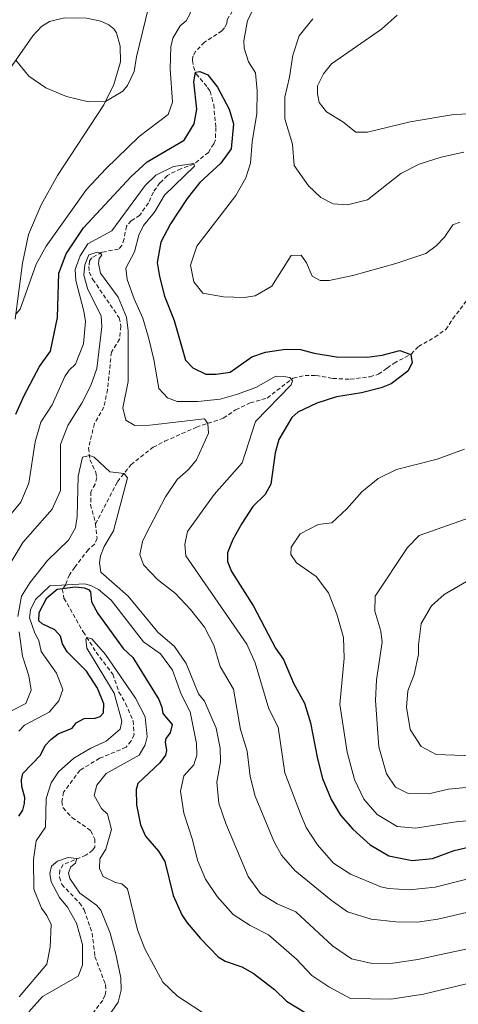
# Model space of a CAD drawing. Units: metres. Extents: x 631858 to 636369, y 4655246 to 4658300.
# Drawn here: x 633446 to 633553, y 4656028 to 4656268 of the extents above; entities that cross this region are included whole.
import ezdxf

# ---------------------------------------------------------------- set-up
doc = ezdxf.new("R2010")
doc.units = ezdxf.units.M
doc.header["$MEASUREMENT"] = 0
doc.linetypes.add('TRAZOSX2', pattern=[1.5, 1, -0.5])
for name, color, linetype, lineweight in [('Level 11', 142, 'TRAZOSX2', 13), ('Level 36', 19, 'Continuous', 40), ('Level 4', 36, 'Continuous', 30), ('Level 5', 36, 'Continuous', 0)]:
    doc.layers.add(name, color=color, linetype=linetype, lineweight=lineweight)

msp = doc.modelspace()

# ---------------------------------------------------------------- linework, layer by layer
at = {"layer": 'Level 11', "color": 142, "linetype": 'TRAZOSX2', "lineweight": 13}
for points in [[(633496.47, 4656268.14, 426.92), (633497.69, 4656270.13, 427.23), (633498.47, 4656272.83, 427.52), (633498.84, 4656277.03, 427.93)], [(633496.47, 4656268.14, 426.92), (633496.36, 4656267.21, 426.82), (633495.85, 4656266.17, 426.75), (633495.2, 4656265.41, 426.69), (633490.94, 4656262.61, 425.91), (633488.7, 4656260.35, 425.74), (633488.07, 4656259.21, 425.6), (633487.99, 4656258.17, 425.57), (633488.21, 4656256.67, 425.27), (633488.9, 4656254.9, 424.93), (633491.7, 4656251.58, 424.35), (633492.29, 4656250.69, 423.54), (633492.75, 4656249.07, 421.88), (633493.18, 4656247.4, 421.88), (633493.7, 4656241.8, 420.97), (633493.62, 4656238.77, 420.6), (633493.23, 4656237.8, 420.5), (633491.87, 4656235.72, 420.36), (633488.33, 4656232.83, 419.99), (633485.13, 4656231.72, 419.52), (633481.86, 4656230.07, 418.98), (633480.03, 4656228.23, 418.61), (633478.43, 4656225.99, 418.44), (633477.21, 4656223.37, 418.06), (633475.14, 4656220.36, 417.42), (633473.02, 4656219.01, 416.81), (633471.83, 4656217.67, 416.48), (633471.3, 4656214.55, 416.27), (633470.72, 4656212.99, 416.04), (633469.92, 4656212.08, 415.9), (633465.85, 4656211.32, 415.19), (633463.39, 4656209.93, 414.58), (633462.85, 4656209.17, 414.38), (633462.66, 4656207.85, 414.24), (633462.73, 4656206.42, 414.18), (633463.66, 4656204.63, 413.91), (633470.07, 4656195.27, 412.52), (633470.5, 4656193.22, 412.45), (633470.19, 4656190.1, 411.95), (633468.16, 4656186.87, 411.57), (633467.23, 4656177.76, 410.93), (633466.35, 4656173.45, 410.86), (633464.02, 4656169.47, 410.57), (633462.59, 4656163.46, 410.18), (633462.94, 4656160.6, 409.91), (633464.36, 4656157.47, 409.64), (633464.58, 4656156.26, 409.47), (633464.17, 4656154.65, 409.23), (633463.14, 4656152.75, 408.9), (633463.1, 4656149.61, 408.69), (633464.3, 4656144.94, 408.25)], [(633464.3, 4656144.94, 408.25), (633469.64, 4656155.21, 409.74), (633472.96, 4656159.37, 410.28), (633478.36, 4656163.66, 410.69), (633481.26, 4656165.1, 410.82), (633485.37, 4656166.97, 411.57), (633488.96, 4656168.53, 413.8), (633495.53, 4656170.76, 416.64), (633498.55, 4656172.8, 417.04), (633502.1, 4656174.49, 417.04), (633506.25, 4656175.67, 418.94), (633512.6, 4656180.57, 420.09), (633515.54, 4656181.19, 420.42), (633518.22, 4656181.15, 420.76), (633522.29, 4656180.47, 421.51), (633526.58, 4656180.26, 422.86), (633531.38, 4656180.88, 423.06), (633533.5, 4656181.49, 423.4), (633535.62, 4656183.01, 424.01), (633537.26, 4656184.22, 424.08), (633541.45, 4656186.4, 425.02), (633543.22, 4656188.3, 425.29), (633547.24, 4656190.56, 425.36), (633549.92, 4656192.43, 425.7), (633551.64, 4656195.03, 426.31), (633556.61, 4656201.58, 427.25)], [(633464.3, 4656144.94, 408.25), (633464.68, 4656141.41, 408.08), (633464.07, 4656139.96, 407.98), (633462.54, 4656138.66, 407.95), (633459.26, 4656134.35, 407.58), (633457.9, 4656132.5, 407.17), (633457.04, 4656130.14, 406.36), (633456.17, 4656128.94, 396.74), (633456.58, 4656126.75, 396.42), (633461.3, 4656118.54, 395.12), (633464.45, 4656113.57, 394.71), (633468.5, 4656108.17, 394.37), (633470.03, 4656103.81, 394.17), (633471.64, 4656101.04, 393.97), (633473.49, 4656096.78, 393.63), (633473.71, 4656093.39, 393.32), (633472.98, 4656091.89, 393.26), (633471.75, 4656090.31, 393.12), (633465.26, 4656087.63, 392.92), (633460.47, 4656084.68, 392.34), (633456.5, 4656079.39, 391.97), (633456.09, 4656077.05, 391.63), (633456.35, 4656075.49, 391.36), (633458.54, 4656073.16, 391.23), (633463.16, 4656069.89, 390.96), (633464.12, 4656067.85, 390.92), (633464.12, 4656065.93, 390.86), (633463.58, 4656065.17, 390.75), (633461.96, 4656063.93, 390.25), (633456.41, 4656061.65, 389.6), (633455.59, 4656060.26, 389.23), (633455.46, 4656058.57, 389.13), (633456.05, 4656056.78, 388.66), (633460.37, 4656052.31, 388.18), (633461.48, 4656050.58, 387.98), (633463.46, 4656044.89, 387.58), (633464.16, 4656039.16, 387.14), (633466.73, 4656032.31, 386.66), (633466.84, 4656030.75, 386.6), (633466.59, 4656029.65, 386.46), (633466.05, 4656028.46, 386.22), (633463.79, 4656025.5, 385.81)]]:
    msp.add_polyline3d(points, dxfattribs=at)
at = {"layer": 'Level 36', "color": 92, "linetype": 'Continuous', "lineweight": 0}
msp.add_polyline3d([(633441.47, 4656253.44, 433.97), (633448.93, 4656264.17, 436.27), (633451.09, 4656266.47, 436.57), (633453.08, 4656267.71, 436.95), (633456.69, 4656268.58, 437.18), (633462.1, 4656268.48, 437.18), (633465.62, 4656267.8, 437.18), (633467.57, 4656266.91, 437.05), (633468.77, 4656265.94, 436.91), (633469.46, 4656264.89, 436.78), (633470.33, 4656261.69, 436.44), (633470.36, 4656257.88, 435.93), (633468.76, 4656252.27, 435.46), (633466.32, 4656247.33, 434.92), (633454.96, 4656230.06, 433.73), (633450.97, 4656222.93, 432.92), (633447.94, 4656215.63, 432.08), (633446.42, 4656208.6, 431.3), (633444.67, 4656194.99, 429.91)], dxfattribs=at)
at = {"layer": 'Level 4', "color": 36, "linetype": 'Continuous', "lineweight": 30}
for points in [[(633444.83, 4656171.76, 425), (633446.86, 4656176.32, 425), (633450.61, 4656183.39, 425), (633453.27, 4656187.09, 425), (633455.03, 4656195.32, 425), (633455.31, 4656206.23, 425), (633457.14, 4656210.88, 425), (633461.34, 4656217.28, 425), (633472.91, 4656229.72, 425), (633476.88, 4656233.41, 425), (633486, 4656238.71, 425), (633488.42, 4656242.65, 425), (633489.06, 4656246.29, 425), (633488.35, 4656252.99, 425), (633488.75, 4656255.31, 425), (633489.78, 4656255.44, 425), (633491.73, 4656254.7, 425), (633494.1, 4656251.68, 425), (633496.96, 4656246.24, 425), (633498.05, 4656242.65, 425), (633497.42, 4656236.55, 425), (633494.92, 4656233.09, 425), (633489.78, 4656228.36, 425), (633486.67, 4656224.44, 425), (633482.66, 4656218.21, 425), (633480.25, 4656213.75, 425), (633479.39, 4656208.8, 425), (633479.92, 4656205.4, 425), (633481.14, 4656200.55, 425), (633483.49, 4656194.63, 425), (633486.28, 4656184.9, 425), (633488.06, 4656183.09, 425), (633491.27, 4656181.54, 425), (633493.82, 4656181.5, 425), (633497.2, 4656181.98, 425), (633502.47, 4656185.72, 425), (633505.84, 4656186.89, 425), (633510.77, 4656187.64, 425), (633514.41, 4656187.56, 425), (633517.74, 4656186.62, 425), (633523.24, 4656185.72, 425), (633530.68, 4656185.69, 425), (633534.36, 4656186.18, 425), (633538.69, 4656187.31, 425), (633541.37, 4656186.35, 425), (633541.72, 4656184.28, 425), (633540.6, 4656182.28, 425), (633536.57, 4656179.15, 425), (633534.16, 4656178.16, 425), (633529.31, 4656176.96, 425), (633523.18, 4656175.93, 425), (633518.4, 4656174.45, 425), (633513.74, 4656172.24, 425), (633512.28, 4656170.88, 425), (633509.14, 4656165.51, 425), (633508.19, 4656162.3, 425), (633507.17, 4656154.6, 425), (633505.79, 4656152.13, 425), (633502.77, 4656149.18, 425), (633500.03, 4656145.02, 425), (633497.85, 4656141.08, 425), (633496.56, 4656137.87, 425), (633496.57, 4656135.71, 425), (633497.57, 4656133.29, 425), (633502.93, 4656124.84, 425), (633508.26, 4656114.53, 425), (633510.21, 4656111.81, 425), (633512.69, 4656106.01, 425), (633515.39, 4656101.09, 425), (633516.86, 4656096.3, 425), (633518.53, 4656087.51, 425), (633519.78, 4656082.67, 425), (633521.86, 4656077.57, 425), (633524.15, 4656073.76, 425), (633527.23, 4656070.3, 425), (633531.44, 4656066.5, 425), (633536.03, 4656063.79, 425), (633541.7, 4656062.63, 425), (633546.68, 4656063.11, 425), (633551.99, 4656065.12, 425), (633556.88, 4656066.21, 425)], [(633445.55, 4656073.51, 400), (633446.54, 4656074.95, 400), (633446.97, 4656076.55, 400), (633447.01, 4656078.02, 400), (633446.27, 4656080.74, 400), (633446.18, 4656082.39, 400), (633446.56, 4656083.9, 400), (633450.88, 4656088.37, 400), (633451.96, 4656090.75, 400), (633453.34, 4656092.23, 400), (633455.15, 4656093.57, 400), (633458.61, 4656094.96, 400), (633459.6, 4656096.26, 400), (633461.51, 4656097.35, 400), (633464.23, 4656097.44, 400), (633465.4, 4656097.84, 400), (633466.22, 4656098.7, 400), (633466.34, 4656100.91, 400), (633464.78, 4656104.76, 400), (633462.07, 4656108.96, 400), (633457.4, 4656113.66, 400), (633456.18, 4656115.6, 400), (633455.7, 4656117.46, 400), (633454.36, 4656119.02, 400), (633451.24, 4656120.48, 400), (633450.46, 4656121.26, 400), (633450.5, 4656123.25, 400), (633452.39, 4656126.84, 400), (633454.94, 4656128.97, 400), (633459.42, 4656129.53, 400), (633461.49, 4656129.26, 400), (633462.61, 4656128.86, 400), (633463.08, 4656128.34, 400), (633463.3, 4656125.84, 400), (633464.86, 4656122.99, 400), (633471.02, 4656114.5, 400), (633473.41, 4656112.26, 400), (633479.77, 4656101.97, 400), (633480.51, 4656100.11, 400), (633480.78, 4656098.56, 400)], [(633480.78, 4656098.56, 400), (633483.01, 4656095.88, 400), (633482.52, 4656093.82, 400), (633481.48, 4656092.43, 400), (633481.29, 4656091.61, 400), (633481.62, 4656089.53, 400), (633481.41, 4656088.39, 400), (633479.98, 4656086.5, 400), (633474.61, 4656081.51, 400), (633474.22, 4656079.97, 400), (633474.34, 4656076.27, 400), (633475.28, 4656071.37, 400), (633476.54, 4656068.56, 400), (633479.69, 4656064.95, 400), (633481.21, 4656062.42, 400), (633483.27, 4656054.09, 400), (633485.39, 4656049.38, 400), (633486.69, 4656047.4, 400), (633489.96, 4656043.61, 400), (633494.31, 4656039.13, 400), (633496, 4656038.05, 400), (633500.09, 4656036.63, 400), (633502.84, 4656035.1, 400), (633508.02, 4656031.15, 400), (633510.95, 4656028.26, 400), (633517.86, 4656024.14, 400)]]:
    msp.add_polyline3d(points, dxfattribs=at)
at = {"layer": 'Level 5', "color": 36, "linetype": 'Continuous', "lineweight": 0}
for points in [[(633444.87, 4656196.22, 430), (633445.86, 4656197.43, 430), (633449.77, 4656208.43, 430), (633452.23, 4656212.79, 430), (633462.08, 4656226.61, 430), (633466.82, 4656231.68, 430), (633474.97, 4656239.6, 430), (633482.01, 4656244.99, 430), (633483.09, 4656247.97, 430), (633482.55, 4656256.15, 430), (633482.67, 4656261.52, 430), (633483.18, 4656263.64, 430), (633484.95, 4656266.63, 430), (633486.42, 4656267.85, 430), (633487.37, 4656269.49, 430), (633488.18, 4656272.26, 430), (633486, 4656279.05, 430), (633485.69, 4656282.51, 430), (633489.19, 4656287.8, 430), (633489.07, 4656293.4, 430)], [(633444.82, 4656258.27, 435), (633447.99, 4656254.36, 435), (633452.18, 4656251.5, 435), (633457.2, 4656249.34, 435), (633462.57, 4656248.03, 435), (633466.71, 4656248.13, 435), (633470.95, 4656250.69, 435), (633472.11, 4656252.08, 435), (633473.71, 4656255.45, 435), (633474.3, 4656259.09, 435), (633477.26, 4656271.13, 435)], [(633503.94, 4656272.81, 430), (633501.44, 4656267.91, 430), (633500.52, 4656262.94, 430), (633500.64, 4656261.16, 430), (633501.68, 4656257.83, 430), (633503.38, 4656255.15, 430), (633503.78, 4656250.79, 430), (633503.74, 4656245.2, 430), (633502.59, 4656238.32, 430), (633502.17, 4656233.08, 430), (633501.06, 4656229.53, 430), (633498.58, 4656225.18, 430), (633489.02, 4656212.8, 430), (633487.52, 4656208.17, 430), (633488.3, 4656204.1, 430), (633490.56, 4656201.29, 430), (633495.58, 4656200.39, 430), (633500.6, 4656200.23, 430), (633503.28, 4656200.63, 430), (633507.43, 4656203.02, 430), (633512.09, 4656210.51, 430), (633514.56, 4656210.61, 430), (633515.9, 4656208.71, 430), (633517.25, 4656205.46, 430), (633519.2, 4656204.39, 430), (633521.37, 4656204.39, 430), (633527.16, 4656205.61, 430), (633537.71, 4656208.58, 430), (633545.07, 4656211.02, 430), (633547.53, 4656212.85, 430), (633549.64, 4656215.01, 430), (633551.67, 4656218, 430), (633553.31, 4656218.66, 430)], [(633538.06, 4656269.27, 440), (633534.22, 4656265.85, 440), (633521.99, 4656257.38, 440), (633520.05, 4656254.87, 440), (633518.58, 4656251.96, 440), (633518.54, 4656250.02, 440), (633518.94, 4656247.94, 440), (633520.76, 4656245.61, 440), (633524.75, 4656243.15, 440), (633527.96, 4656240.69, 440), (633530.81, 4656240.65, 440), (633541.19, 4656243.15, 440), (633551.88, 4656244.96, 440), (633557.65, 4656245.23, 440)], [(633517.4, 4656268.33, 435), (633514.08, 4656264.21, 435), (633512.51, 4656259.45, 435), (633511.72, 4656254.08, 435), (633510.57, 4656249.21, 435), (633510.59, 4656243.92, 435), (633512.41, 4656237.68, 435), (633512.86, 4656232.53, 435), (633516.33, 4656227.57, 435), (633519.35, 4656224.66, 435), (633522.38, 4656223.15, 435), (633525.93, 4656222.9, 435), (633530.79, 4656224.09, 435), (633538.94, 4656230.55, 435)], [(633538.94, 4656230.55, 435), (633543.43, 4656232.85, 435), (633548.8, 4656234.51, 435), (633554.29, 4656235.73, 435)], [(633437.62, 4656140.23, 420), (633446, 4656150.25, 420), (633447.97, 4656154.85, 420), (633449.51, 4656164.97, 420), (633450.96, 4656169.76, 420), (633453.73, 4656174.03, 420), (633456.83, 4656180.91, 420), (633457.87, 4656182.47, 420), (633459.42, 4656183.95, 420), (633461.32, 4656188.89, 420), (633461.82, 4656194.38, 420), (633461.47, 4656196.89, 420), (633459.5, 4656204.37, 420), (633459.28, 4656207.1, 420), (633460.53, 4656210.39, 420), (633462.38, 4656213.38, 420), (633468.26, 4656216.51, 420), (633476.42, 4656227.61, 420), (633479.05, 4656230.12, 420), (633483.37, 4656232.25, 420), (633488.34, 4656232.98, 420), (633488.51, 4656232.36, 420), (633481.17, 4656225.25, 420), (633478.67, 4656221.09, 420), (633476, 4656217.83, 420), (633474.88, 4656215.5, 420)], [(633474.88, 4656215.5, 420), (633473.8, 4656211.38, 420), (633471.69, 4656207.4, 420), (633472.05, 4656204.63, 420), (633473.73, 4656199.92, 420), (633475.85, 4656195.23, 420), (633477.27, 4656190.49, 420), (633478.58, 4656185.08, 420), (633479.77, 4656178.03, 420), (633481.89, 4656175.7, 420), (633484.28, 4656174.84, 420), (633489.28, 4656174.86, 420), (633494.74, 4656175.43, 420), (633498.77, 4656176.56, 420), (633503.52, 4656178.26, 420), (633508.41, 4656180.99, 420), (633510.35, 4656180.97, 420), (633511.83, 4656180.67, 420), (633512.43, 4656179.89, 420), (633512.14, 4656178.9, 420), (633503.4, 4656169.93, 420), (633500.18, 4656159.8, 420), (633493.32, 4656152.08, 420), (633486.76, 4656143.02, 420), (633486.12, 4656139.9, 420), (633486.39, 4656137.09, 420), (633501.24, 4656115.49, 420), (633503.28, 4656110.92, 420), (633506.64, 4656099.7, 420), (633508.94, 4656095.24, 420), (633510.61, 4656084.09, 420), (633514.39, 4656074.04, 420), (633515.79, 4656070.69, 420), (633518.52, 4656066.51, 420), (633522.43, 4656062.01, 420), (633526.64, 4656059.33, 420), (633534.07, 4656056.22, 420), (633535.94, 4656055.77, 420), (633540.94, 4656055.45, 420), (633547.32, 4656056.14, 420), (633562.47, 4656059.96, 420)], [(633439.88, 4656129.37, 415), (633446.52, 4656140.34, 415), (633453.72, 4656148.48, 415), (633455.7, 4656153.09, 415), (633455.72, 4656164.32, 415), (633457.52, 4656168.99, 415), (633460.98, 4656174.46, 415), (633463.18, 4656178.75, 415), (633464.64, 4656182.86, 415), (633465.83, 4656193.04, 415), (633465.65, 4656195.76, 415), (633462.39, 4656202.2, 415), (633461.43, 4656205.71, 415), (633461.64, 4656208.26, 415), (633462.67, 4656210.64, 415), (633464.72, 4656211.33, 415), (633465.45, 4656211.2, 415), (633465.82, 4656210.62, 415), (633465.2, 4656209.81, 415), (633464.98, 4656208.58, 415), (633465.54, 4656206.16, 415), (633469.82, 4656200.29, 415), (633471.84, 4656195.44, 415), (633472.28, 4656192.06, 415), (633472.31, 4656179.69, 415), (633470.94, 4656173.28, 415), (633471.73, 4656170.25, 415), (633473.94, 4656169, 415), (633477.57, 4656169.05, 415), (633490.9, 4656170.6, 415), (633491.75, 4656169.48, 415), (633491.88, 4656167.1, 415), (633489, 4656160.56, 415), (633487.06, 4656158.22, 415), (633484.29, 4656155.79, 415), (633481.4, 4656151.54, 415), (633476.64, 4656142.47, 415), (633475.8, 4656140.58, 415), (633475.12, 4656137.46, 415), (633476.03, 4656134.95, 415), (633479.48, 4656131.33, 415), (633483.88, 4656127.87, 415), (633487.52, 4656123.99, 415), (633490.91, 4656119.71, 415), (633493.2, 4656115.26, 415), (633494.74, 4656110.07, 415), (633498, 4656104.49, 415), (633499.75, 4656094.67, 415), (633501.37, 4656089.4, 415), (633502.07, 4656083.21, 415), (633503.29, 4656078.38, 415), (633507.86, 4656067.38, 415), (633509.77, 4656063.99, 415), (633513.04, 4656060.21, 415), (633521.87, 4656052.98, 415), (633525.93, 4656050.09, 415), (633531.68, 4656048.31, 415), (633537.76, 4656047.66, 415), (633542.89, 4656047.61, 415), (633548, 4656048.28, 415), (633558.85, 4656050.84, 415)], [(633554.48, 4656163.14, 430), (633547.82, 4656160.7, 430), (633537.83, 4656158.25, 430), (633533.36, 4656156.02, 430), (633529.41, 4656152.74, 430), (633525.73, 4656148.62, 430), (633522.09, 4656145.19, 430), (633518.73, 4656144.75, 430), (633514.3, 4656142.45, 430), (633512.08, 4656139.24, 430), (633512.04, 4656137.42, 430), (633513.39, 4656135.39, 430), (633518.2, 4656132.03, 430), (633521.22, 4656128.04, 430), (633523.26, 4656122.87, 430), (633524.88, 4656117.18, 430), (633525.07, 4656112.07, 430), (633524.04, 4656100.78, 430), (633525.83, 4656089.11, 430), (633527.57, 4656082.41, 430), (633529.88, 4656077.66, 430), (633533.12, 4656073.88, 430), (633538.06, 4656070.93, 430), (633542.49, 4656070.55, 430), (633552.96, 4656072.17, 430), (633559.1, 4656072.62, 430)], [(633445.29, 4656122.32, 410), (633446.18, 4656127.24, 410), (633448.21, 4656130.53, 410), (633452.57, 4656135.99, 410), (633457.67, 4656140.93, 410), (633459.39, 4656143.97, 410), (633459.82, 4656146.69, 410), (633460.01, 4656156.56, 410), (633461.08, 4656161.19, 410), (633462.82, 4656161.6, 410), (633463.97, 4656161.25, 410), (633467.81, 4656157.66, 410), (633471.26, 4656157.23, 410), (633472.09, 4656156.15, 410), (633468.66, 4656143.22, 410), (633466.42, 4656139.4, 410), (633465.52, 4656137.15, 410), (633465.26, 4656135.42, 410), (633465.57, 4656133.08, 410), (633472.25, 4656127.26, 410), (633479.5, 4656118.45, 410), (633483.62, 4656114.95, 410), (633486.41, 4656110.8, 410), (633489.49, 4656103.38, 410), (633490.9, 4656101.6, 410), (633493.81, 4656095.02, 410), (633494.8, 4656090.07, 410), (633494.86, 4656086.73, 410), (633493.97, 4656081.81, 410), (633494.41, 4656076.69, 410), (633496.17, 4656071.68, 410), (633501.59, 4656058.75, 410), (633504.63, 4656054.56, 410), (633508.66, 4656052.06, 410), (633513.25, 4656050.07, 410), (633522.23, 4656041.79, 410), (633526.87, 4656038.6, 410), (633531.94, 4656037.49, 410), (633536.94, 4656037.53, 410), (633543.06, 4656038.42, 410), (633554.82, 4656040.95, 410)], [(633558.91, 4656147.51, 435), (633543.38, 4656142.06, 435), (633540.58, 4656139.11, 435), (633532.68, 4656127.28, 435), (633532.56, 4656123.56, 435), (633534, 4656118.71, 435), (633534.35, 4656115.99, 435), (633532.95, 4656106.77, 435), (633532.74, 4656101.77, 435), (633533.58, 4656090.44, 435), (633535.45, 4656083.83, 435), (633537.66, 4656080.59, 435), (633540.74, 4656079.04, 435), (633545.67, 4656078.97, 435), (633550.56, 4656080.06, 435), (633556.62, 4656080.63, 435)], [(633564.48, 4656136.4, 440), (633549.53, 4656127.67, 440), (633546.42, 4656124.89, 440), (633543.91, 4656120.55, 440), (633543.24, 4656115.32, 440), (633543.24, 4656112.98, 440), (633542.15, 4656108.1, 440), (633540.63, 4656104.11, 440), (633540.34, 4656100.13, 440), (633541.22, 4656094.68, 440), (633543.87, 4656090.49, 440), (633547.59, 4656088.55, 440), (633563.54, 4656087.95, 440)], [(633555.02, 4656032.49, 405), (633544.5, 4656029.98, 405), (633536.46, 4656028.75, 405), (633526.64, 4656028.91, 405), (633521.36, 4656031.81, 405), (633517.19, 4656034.55, 405), (633513.42, 4656038.56, 405), (633506.57, 4656044.48, 405), (633502.11, 4656046.78, 405), (633497.9, 4656049.48, 405), (633494.04, 4656053.84, 405), (633491.18, 4656058.1, 405), (633489.21, 4656062.7, 405), (633488.03, 4656067.67, 405), (633485.9, 4656074.25, 405), (633485.06, 4656079.57, 405), (633485.88, 4656083.33, 405), (633488.34, 4656086.07, 405), (633489.07, 4656088.36, 405), (633488.98, 4656091.22, 405), (633487.4, 4656098.96, 405), (633485.22, 4656103.28, 405), (633483.09, 4656109.14, 405), (633480.14, 4656113.18, 405), (633476.02, 4656116.11, 405), (633468.13, 4656126.3, 405), (633465.06, 4656128.9, 405), (633463.15, 4656129.85, 405), (633461.59, 4656130.23, 405), (633453.16, 4656129.76, 405), (633449.58, 4656126.42, 405), (633448.37, 4656123.91, 405), (633448.16, 4656121.96, 405), (633449.42, 4656118.24, 405), (633450.42, 4656116.43, 405), (633451.03, 4656113.75, 405), (633454.77, 4656108.43, 405), (633456.29, 4656104.41, 405), (633455.34, 4656101.64, 405), (633452.97, 4656098.91, 405), (633446.92, 4656095.69, 405), (633445.54, 4656094.3, 405)], [(633443.95, 4656099.32, 410), (633447.28, 4656101.01, 410), (633448.52, 4656104.3, 410), (633448, 4656107.81, 410), (633446.42, 4656112.56, 410), (633445.64, 4656118.53, 410)], [(633470.69, 4656096.68, 395), (633468.81, 4656103.56, 395), (633462.16, 4656114.58, 395), (633461.9, 4656116.74, 395), (633462.42, 4656117.05, 395), (633463.37, 4656116.83, 395), (633466.7, 4656113.03, 395), (633474.09, 4656102.31, 395), (633476.4, 4656097.73, 395), (633476.88, 4656092.89, 395), (633476.41, 4656090.9, 395), (633474.99, 4656088.43, 395), (633466.86, 4656083.95, 395), (633464.62, 4656081.09, 395), (633463.94, 4656078.54, 395), (633465.76, 4656075.34, 395), (633467.19, 4656074, 395), (633468.2, 4656070.19, 395), (633466.8, 4656065.41, 395), (633465.36, 4656063.05, 395), (633465.23, 4656060.71, 395), (633466.14, 4656058.72, 395), (633469.14, 4656057.3, 395), (633470.74, 4656056.96, 395), (633472.08, 4656055.75, 395), (633474.53, 4656045.71, 395), (633476.34, 4656041.05, 395), (633480.74, 4656032.92, 395), (633484.37, 4656029.47, 395), (633494.23, 4656023.04, 395)], [(633445.6, 4656029.3, 395), (633452.37, 4656037.32, 395), (633453.18, 4656041.48, 395), (633453.43, 4656046.97, 395), (633452.37, 4656049.19, 395), (633451.05, 4656050.97, 395), (633449.24, 4656055.64, 395), (633449.17, 4656062.88, 395), (633449.81, 4656067.43, 395), (633452.05, 4656070.76, 395), (633452.21, 4656077.82, 395), (633453.41, 4656081.63, 395), (633455.27, 4656084.31, 395), (633459.01, 4656087.65, 395), (633463.17, 4656090.13, 395), (633466.89, 4656091.79, 395), (633470.3, 4656094.73, 395), (633470.69, 4656096.68, 395)], [(633448, 4656025.65, 390), (633451.29, 4656029.41, 390), (633460.01, 4656034.38, 390), (633461.08, 4656037.11, 390), (633461.08, 4656042.12, 390), (633459.63, 4656047.31, 390), (633457.46, 4656051.25, 390), (633455.46, 4656053.62, 390), (633453.46, 4656057.43, 390), (633453.11, 4656059.46, 390), (633453.56, 4656061.23, 390), (633454.98, 4656062.47, 390), (633457.61, 4656063.37, 390), (633459.76, 4656063.16, 390), (633459.39, 4656062.04, 390), (633458.28, 4656061.07, 390), (633457.72, 4656059.66, 390), (633457.98, 4656058.29, 390), (633460.43, 4656054.65, 390), (633464.56, 4656051.72, 390), (633465.59, 4656050.53, 390), (633467.85, 4656044.87, 390), (633469.25, 4656039.76, 390), (633470.47, 4656034.01, 390), (633470.52, 4656030.94, 390), (633469.79, 4656027.99, 390), (633467.46, 4656024.61, 390)]]:
    msp.add_polyline3d(points, dxfattribs=at)

doc.saveas('drawing.dxf')
